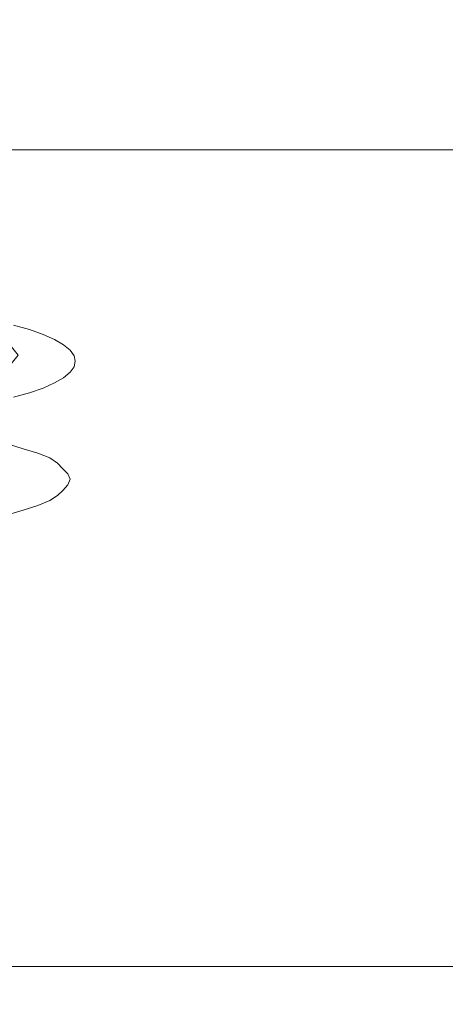
# Model space of a CAD drawing. Extents: x -756 to 744, y -337 to 408.
# Drawn here: x 0 to 51, y 228 to 347 of the extents above; entities that cross this region are included whole.
import ezdxf

# ---------------------------------------------------------------- set-up
doc = ezdxf.new("R2010")
doc.units = 0
doc.header["$LTSCALE"] = 500
doc.header["$MEASUREMENT"] = 0
doc.layers.add('VITAE_CERAMIKA', color=7, linetype='Continuous')
doc.layers.add('VITAE_CHROM', color=7, linetype='Continuous')

msp = doc.modelspace()

# ---------------------------------------------------------------- linework, layer by layer
at = {"layer": 'VITAE_CERAMIKA', "lineweight": 0}
for points, invisible_edges in [([(-22.56, 328.94, -355.2), (-24.22, 357.75, -355.2), (4.55, 357.75, -355.2), (4.57, 330.3, -355.2)], 15), ([(4.57, 330.3, -355.2), (4.55, 357.75, -355.2), (42.21, 357.75, -355.2), (39.2, 331.67, -355.2)], 15), ([(87.82, 330.3, -355.2), (39.2, 331.67, -355.2), (42.21, 357.75, -355.2), (96.48, 357.75, -355.2)], 15), ([(-27.35, 354.4, 199.65), (-27.39, 343.71, 199.37), (6.33, 343.71, 199.37), (6.31, 354.4, 199.65)], 15), ([(6.31, 354.4, 199.65), (6.33, 343.71, 199.37), (50.47, 343.71, 199.37), (50.37, 354.4, 199.65)], 15), ([(113.87, 354.4, 199.65), (50.37, 354.4, 199.65), (50.47, 343.71, 199.37), (114.09, 343.71, 199.37)], 15), ([(-27.4, 337.1, 198.89), (6.33, 337.1, 198.89), (6.33, 343.71, 199.37), (-27.39, 343.71, 199.37)], 15), ([(6.33, 337.1, 198.89), (50.51, 337.1, 198.89), (50.47, 343.71, 199.37), (6.33, 343.71, 199.37)], 15), ([(114.17, 337.1, 198.89), (114.09, 343.71, 199.37), (50.47, 343.71, 199.37), (50.51, 337.1, 198.89)], 15), ([(-27.39, 333.43, 198.07), (6.33, 333.43, 198.07), (6.33, 337.1, 198.89), (-27.4, 337.1, 198.89)], 15), ([(6.33, 333.43, 198.07), (50.48, 333.43, 198.07), (50.51, 337.1, 198.89), (6.33, 337.1, 198.89)], 15), ([(114.1, 333.43, 198.07), (114.17, 337.1, 198.89), (50.51, 337.1, 198.89), (50.48, 333.43, 198.07)], 15), ([(-27.39, 333.43, 198.07), (-27.36, 331.55, 196.76), (6.3, 331.55, 196.76), (6.33, 333.43, 198.07)], 13), ([(6.33, 333.43, 198.07), (6.3, 331.55, 196.76), (50.38, 331.55, 196.76), (50.48, 333.43, 198.07)], 13), ([(114.1, 333.43, 198.07), (50.48, 333.43, 198.07), (50.38, 331.55, 196.76), (113.89, 331.55, 196.76)], 11), ([(-27.36, 331.55, 196.76), (-27.3, 330.31, 194.8), (6.26, 330.31, 194.8), (6.3, 331.55, 196.76)], 15), ([(4.57, 330.3, -355.2), (39.2, 331.67, -355.2), (37.07, 299.75, -355.2), (6.13, 294.28, -355.2)], 15), ([(6.3, 331.55, 196.76), (6.26, 330.31, 194.8), (50.21, 330.31, 194.8), (50.38, 331.55, 196.76)], 15), ([(87.82, 330.3, -355.2), (76.55, 294.28, -355.2), (37.07, 299.75, -355.2), (39.2, 331.67, -355.2)], 15), ([(113.89, 331.55, 196.76), (50.38, 331.55, 196.76), (50.21, 330.31, 194.8), (113.54, 330.31, 194.8)], 15), ([(-27.22, 328.58, 192.03), (6.21, 328.58, 192.03), (6.26, 330.31, 194.8), (-27.3, 330.31, 194.8)], 15), ([(-22.56, 328.94, -355.2), (4.57, 330.3, -355.2), (6.13, 294.28, -355.2), (-20.24, 288.81, -355.2)], 15), ([(6.21, 328.58, 192.03), (49.97, 328.58, 192.03), (50.21, 330.31, 194.8), (6.26, 330.31, 194.8)], 15), ([(113.04, 328.58, 192.03), (113.54, 330.31, 194.8), (50.21, 330.31, 194.8), (49.97, 328.58, 192.03)], 15), ([(-27.12, 326.59, 188.87), (6.15, 326.59, 188.87), (6.21, 328.58, 192.03), (-27.22, 328.58, 192.03)], 15), ([(6.15, 326.59, 188.87), (49.71, 326.59, 188.87), (49.97, 328.58, 192.03), (6.21, 328.58, 192.03)], 15), ([(112.48, 326.59, 188.87), (113.04, 328.58, 192.03), (49.97, 328.58, 192.03), (49.71, 326.59, 188.87)], 15), ([(-27.12, 326.59, 188.87), (-27.03, 324.62, 185.74), (6.08, 324.62, 185.74), (6.15, 326.59, 188.87)], 15), ([(6.15, 326.59, 188.87), (6.08, 324.62, 185.74), (49.44, 324.62, 185.74), (49.71, 326.59, 188.87)], 15), ([(112.48, 326.59, 188.87), (49.71, 326.59, 188.87), (49.44, 324.62, 185.74), (111.91, 324.62, 185.74)], 15), ([(-27.03, 324.62, 185.74), (-26.95, 322.92, 183.03), (6.03, 322.92, 183.03), (6.08, 324.62, 185.74)], 15), ([(6.08, 324.62, 185.74), (6.03, 322.92, 183.03), (49.21, 322.92, 183.03), (49.44, 324.62, 185.74)], 15), ([(111.91, 324.62, 185.74), (49.44, 324.62, 185.74), (49.21, 322.92, 183.03), (111.43, 322.92, 183.03)], 15), ([(-26.89, 321.75, 181.17), (5.99, 321.75, 181.17), (6.03, 322.92, 183.03), (-26.95, 322.92, 183.03)], 15), ([(5.99, 321.75, 181.17), (49.05, 321.75, 181.17), (49.21, 322.92, 183.03), (6.03, 322.92, 183.03)], 15), ([(111.09, 321.75, 181.17), (111.43, 322.92, 183.03), (49.21, 322.92, 183.03), (49.05, 321.75, 181.17)], 15), ([(-26.85, 320.96, 179.81), (5.97, 320.96, 179.81), (5.99, 321.75, 181.17), (-26.89, 321.75, 181.17)], 15), ([(5.97, 320.96, 179.81), (48.94, 320.96, 179.81), (49.05, 321.75, 181.17), (5.99, 321.75, 181.17)], 15), ([(110.86, 320.96, 179.81), (111.09, 321.75, 181.17), (49.05, 321.75, 181.17), (48.94, 320.96, 179.81)], 15), ([(-26.85, 320.96, 179.81), (-26.82, 320.42, 178.62), (5.95, 320.42, 178.62), (5.97, 320.96, 179.81)], 15), ([(-26.82, 320.42, 178.62), (-26.8, 319.97, 177.26), (5.93, 319.97, 177.26), (5.95, 320.42, 178.62)], 15), ([(5.95, 320.42, 178.62), (5.93, 319.97, 177.26), (48.78, 319.97, 177.26), (48.86, 320.42, 178.62)], 15), ([(5.97, 320.96, 179.81), (5.95, 320.42, 178.62), (48.86, 320.42, 178.62), (48.94, 320.96, 179.81)], 15), ([(110.69, 320.42, 178.62), (48.86, 320.42, 178.62), (48.78, 319.97, 177.26), (110.54, 319.97, 177.26)], 15), ([(110.86, 320.96, 179.81), (48.94, 320.96, 179.81), (48.86, 320.42, 178.62), (110.69, 320.42, 178.62)], 15), ([(-26.77, 319.48, 175.4), (5.91, 319.48, 175.4), (5.93, 319.97, 177.26), (-26.8, 319.97, 177.26)], 15), ([(-26.73, 318.89, 172.88), (5.88, 318.89, 172.88), (5.91, 319.48, 175.4), (-26.77, 319.48, 175.4)], 15), ([(-26.73, 318.89, 172.88), (-26.69, 318.16, 169.55), (5.84, 318.16, 169.55), (5.88, 318.89, 172.88)], 15), ([(5.88, 318.89, 172.88), (5.84, 318.16, 169.55), (48.44, 318.16, 169.55), (48.58, 318.89, 172.88)], 15), ([(5.88, 318.89, 172.88), (48.58, 318.89, 172.88), (48.69, 319.48, 175.4), (5.91, 319.48, 175.4)], 15), ([(5.91, 319.48, 175.4), (48.69, 319.48, 175.4), (48.78, 319.97, 177.26), (5.93, 319.97, 177.26)], 15), ([(110.11, 318.89, 172.88), (48.58, 318.89, 172.88), (48.44, 318.16, 169.55), (109.81, 318.16, 169.55)], 15), ([(110.11, 318.89, 172.88), (110.35, 319.48, 175.4), (48.69, 319.48, 175.4), (48.58, 318.89, 172.88)], 15), ([(110.35, 319.48, 175.4), (110.54, 319.97, 177.26), (48.78, 319.97, 177.26), (48.69, 319.48, 175.4)], 15), ([(-26.69, 318.16, 169.55), (-26.63, 317.25, 165.26), (5.8, 317.25, 165.26), (5.84, 318.16, 169.55)], 15), ([(5.84, 318.16, 169.55), (5.8, 317.25, 165.26), (48.25, 317.25, 165.26), (48.44, 318.16, 169.55)], 15), ([(109.81, 318.16, 169.55), (48.44, 318.16, 169.55), (48.25, 317.25, 165.26), (109.43, 317.25, 165.26)], 15), ([(-26.55, 316.09, 159.86), (5.74, 316.09, 159.86), (5.8, 317.25, 165.26), (-26.63, 317.25, 165.26)], 15), ([(5.74, 316.09, 159.86), (48.02, 316.09, 159.86), (48.25, 317.25, 165.26), (5.8, 317.25, 165.26)], 15), ([(108.94, 316.09, 159.86), (109.43, 317.25, 165.26), (48.25, 317.25, 165.26), (48.02, 316.09, 159.86)], 15), ([(-26.5, 314.82, 153.88), (4.83, 314.78, 153.71), (5.74, 316.09, 159.86), (-26.55, 316.09, 159.86)], 15), ([(4.83, 314.78, 153.71), (46.49, 314.72, 153.43), (48.02, 316.09, 159.86), (5.74, 316.09, 159.86)], 15), ([(107.52, 314.69, 153.28), (108.94, 316.09, 159.86), (48.02, 316.09, 159.86), (46.49, 314.72, 153.43)], 15), ([(-26.5, 314.82, 153.88), (-26.51, 313.57, 147.88), (2.25, 313.42, 147.18), (4.83, 314.78, 153.71)], 15), ([(4.83, 314.78, 153.71), (2.25, 313.42, 147.18), (42.43, 313.17, 146.06), (46.49, 314.72, 153.43)], 15), ([(107.52, 314.69, 153.28), (46.49, 314.72, 153.43), (42.43, 313.17, 146.06), (104.33, 313.03, 145.49)], 15), ([(-26.51, 313.57, 147.88), (-26.58, 312.58, 142.9), (-2.21, 312.3, 141.63), (2.25, 313.42, 147.18)], 15), ([(2.25, 313.42, 147.18), (-2.21, 312.3, 141.63), (32.53, 311.27, 136.97), (42.43, 313.17, 146.06)], 15), ([(104.33, 313.03, 145.49), (42.43, 313.17, 146.06), (32.53, 311.27, 136.97), (102.26, 311.04, 136.13)], 15), ([(-14.49, 311.56, 136.87), (-4.09, 310.47, 131.76), (6.49, 310.62, 133.25), (-8.78, 311.73, 138.41)], 15), ([(-8.78, 311.73, 138.41), (6.49, 310.62, 133.25), (32.53, 311.27, 136.97), (-2.21, 312.3, 141.63)], 15), ([(2.18, 308.62, 123.09), (-4.09, 310.47, 131.76), (-7.62, 310.55, 131.27), (-2.4, 308.73, 122.79)], 11), ([(2.18, 308.62, 123.09), (15.94, 308.64, 123.97), (6.49, 310.62, 133.25), (-4.09, 310.47, 131.76)], 15), ([(15.94, 308.64, 123.97), (47.17, 308.69, 124.78), (32.53, 311.27, 136.97), (6.49, 310.62, 133.25)], 15), ([(104.21, 308.64, 124.86), (102.26, 311.04, 136.13), (32.53, 311.27, 136.97), (47.17, 308.69, 124.78)], 15), ([(4.26, 306.32, 112.34), (2.18, 308.62, 123.09), (-2.4, 308.73, 122.79), (-0.68, 306.56, 112.63)], 11), ([(4.26, 306.32, 112.34), (19.09, 305.97, 111.47), (15.94, 308.64, 123.97), (2.18, 308.62, 123.09)], 15), ([(19.09, 305.97, 111.47), (50.54, 305.63, 110.43), (47.17, 308.69, 124.78), (15.94, 308.64, 123.97)], 15), ([(105.38, 305.39, 109.66), (104.21, 308.64, 124.86), (47.17, 308.69, 124.78), (50.54, 305.63, 110.43)], 15), ([(4.26, 306.32, 112.34), (-0.68, 306.56, 112.63), (-2.4, 304.38, 102.46), (2.06, 303.89, 101.01)], 13), ([(4.26, 306.32, 112.34), (2.06, 303.89, 101.01), (15.47, 302.8, 96.64), (19.09, 305.97, 111.47)], 15), ([(19.09, 305.97, 111.47), (15.47, 302.8, 96.64), (45.78, 301.62, 91.7), (50.54, 305.63, 110.43)], 15), ([(105.38, 305.39, 109.66), (50.54, 305.63, 110.43), (45.78, 301.62, 91.7), (100.99, 300.86, 88.51)], 15), ([(2.06, 303.89, 101.01), (-2.4, 304.38, 102.46), (-7.53, 302.57, 93.99), (-4.17, 301.81, 91.3)], 13), ([(2.06, 303.89, 101.01), (-4.17, 301.81, 91.3), (5.92, 299.92, 83.23), (15.47, 302.8, 96.64)], 15), ([(15.47, 302.8, 96.64), (5.92, 299.92, 83.23), (30.05, 295.55, 63.47), (45.78, 301.62, 91.7)], 15), ([(-14.19, 300.56, 85.42), (-8.73, 298.16, 74.95), (5.92, 299.92, 83.23), (-4.17, 301.81, 91.3)], 15), ([(100.99, 300.86, 88.51), (45.78, 301.62, 91.7), (30.05, 295.55, 63.47), (95.21, 294.07, 56.8)], 15), ([(-8.73, 298.16, 74.95), (-2.65, 292.97, 51.29), (30.05, 295.55, 63.47), (5.92, 299.92, 83.23)], 15), ([(6.13, 294.28, -355.2), (37.07, 299.75, -355.2), (35.44, 267.85, -355.2), (12.21, 249.5, -355.2)], 15), ([(76.55, 294.28, -355.2), (57.58, 249.5, -355.2), (35.44, 267.85, -355.2), (37.07, 299.75, -355.2)], 15), ([(1.04, 283.68, 8.19), (36.84, 284.19, 10.62), (30.05, 295.55, 63.47), (-2.65, 292.97, 51.29)], 15), ([(92.22, 284.02, 9.88), (95.21, 294.07, 56.8), (30.05, 295.55, 63.47), (36.84, 284.19, 10.62)], 15), ([(-20.24, 288.81, -355.2), (6.13, 294.28, -355.2), (12.21, 249.5, -355.2), (-17.1, 235.39, -355.2)], 15), ([(-24.54, 283.26, 6.18), (1.04, 283.68, 8.19), (-2.65, 292.97, 51.29), (-25.25, 292.29, 48.07)], 15), ([(2.76, 272.41, -44.33), (38.06, 272.54, -43.73), (36.84, 284.19, 10.62), (1.04, 283.68, 8.19)], 15), ([(89.87, 272.5, -43.91), (92.22, 284.02, 9.88), (36.84, 284.19, 10.62), (38.06, 272.54, -43.73)], 15), ([(-23.75, 272.31, -44.83), (2.76, 272.41, -44.33), (1.04, 283.68, 8.19), (-24.54, 283.26, 6.18)], 15), ([(-23.75, 272.31, -44.83), (-23.02, 261.29, -96.27), (2.96, 261.29, -96.27), (2.76, 272.41, -44.33)], 15), ([(2.76, 272.41, -44.33), (2.96, 261.29, -96.27), (36.98, 261.29, -96.27), (38.06, 272.54, -43.73)], 15), ([(89.87, 272.5, -43.91), (38.06, 272.54, -43.73), (36.98, 261.29, -96.27), (85.99, 261.29, -96.27)], 15), ([(25.8, 195.8, -355.2), (12.21, 249.5, -355.2), (35.44, 267.85, -355.2), (57.58, 249.5, -355.2)], 15), ([(-23.02, 261.29, -96.27), (-22.4, 251.68, -141.19), (2.48, 251.68, -141.19), (2.96, 261.29, -96.27)], 15), ([(2.96, 261.29, -96.27), (2.48, 251.68, -141.19), (35.04, 251.68, -141.19), (36.98, 261.29, -96.27)], 15), ([(85.99, 261.29, -96.27), (36.98, 261.29, -96.27), (35.04, 251.68, -141.19), (81.97, 251.68, -141.19)], 15), ([(-21.96, 244.94, -172.68), (2.13, 244.94, -172.68), (2.48, 251.68, -141.19), (-22.4, 251.68, -141.19)], 15), ([(2.13, 244.94, -172.68), (33.68, 244.94, -172.68), (35.04, 251.68, -141.19), (2.48, 251.68, -141.19)], 15), ([(79.15, 244.94, -172.68), (81.97, 251.68, -141.19), (35.04, 251.68, -141.19), (33.68, 244.94, -172.68)], 15), ([(-12.96, 166.72, -355.2), (-17.1, 235.39, -355.2), (12.21, 249.5, -355.2), (25.8, 195.8, -355.2)], 15), ([(65.83, 166.72, -355.2), (25.8, 195.8, -355.2), (57.58, 249.5, -355.2), (100.12, 235.39, -355.2)], 15), ([(-21.64, 240.1, -193.4), (1.89, 240.1, -193.4), (2.13, 244.94, -172.68), (-21.96, 244.94, -172.68)], 15), ([(1.89, 240.1, -193.4), (32.7, 240.1, -193.4), (33.68, 244.94, -172.68), (2.13, 244.94, -172.68)], 15), ([(77.1, 240.09, -193.4), (79.15, 244.94, -172.68), (33.68, 244.94, -172.68), (32.7, 240.1, -193.4)], 15), ([(-21.64, 240.1, -193.4), (-21.36, 236.16, -205.97), (1.7, 236.16, -205.97), (1.89, 240.1, -193.4)], 15), ([(1.89, 240.1, -193.4), (1.7, 236.16, -205.97), (31.89, 236.15, -205.97), (32.7, 240.1, -193.4)], 15), ([(77.1, 240.09, -193.4), (32.7, 240.1, -193.4), (31.89, 236.15, -205.97), (75.39, 236.15, -205.97)], 15), ([(-21.36, 236.16, -205.97), (-21.06, 232.14, -213.06), (1.5, 232.14, -213.06), (1.7, 236.16, -205.97)], 13), ([(1.7, 236.16, -205.97), (1.5, 232.14, -213.06), (31.04, 232.14, -213.06), (31.89, 236.15, -205.97)], 13), ([(75.39, 236.15, -205.97), (31.89, 236.15, -205.97), (31.04, 232.14, -213.06), (73.6, 232.13, -213.06)], 11), ([(-20.65, 227.07, -217.32), (1.26, 227.07, -217.32), (1.5, 232.14, -213.06), (-21.06, 232.14, -213.06)], 15), ([(1.26, 227.07, -217.32), (29.95, 227.06, -217.32), (31.04, 232.14, -213.06), (1.5, 232.14, -213.06)], 15), ([(71.28, 227.04, -217.32), (73.6, 232.13, -213.06), (31.04, 232.14, -213.06), (29.95, 227.06, -217.32)], 15)]:
    msp.add_3dface(points, dxfattribs=dict(at, invisible_edges=invisible_edges))
at = {"layer": 'VITAE_CHROM', "lineweight": 0}
for points, invisible_edges in [([(0.7, 307.29, 131.31), (0.7, 309.65, 130.81), (-1.24, 310.19, 133.36), (-1.24, 307.84, 133.87)], 13), ([(0.7, 307.29, 131.31), (2.37, 306.71, 128.58), (2.37, 309.07, 128.08), (0.7, 309.65, 130.81)], 11), ([(2.37, 306.71, 128.58), (3.77, 306.1, 125.7), (3.77, 308.45, 125.2), (2.37, 309.07, 128.08)], 11), ([(4.86, 305.46, 122.7), (4.86, 307.81, 122.2), (3.77, 308.45, 125.2), (3.77, 306.1, 125.7)], 13), ([(0.7, 304.92, 131.81), (0.7, 307.29, 131.31), (-1.24, 307.84, 133.87), (-1.24, 305.47, 134.37)], 15), ([(0.7, 304.92, 131.81), (2.37, 304.34, 129.08), (2.37, 306.71, 128.58), (0.7, 307.29, 131.31)], 15), ([(5.65, 304.8, 119.61), (5.65, 307.15, 119.11), (4.86, 307.81, 122.2), (4.86, 305.46, 122.7)], 13), ([(5.65, 304.8, 119.61), (6.13, 304.13, 116.47), (6.13, 306.48, 115.96), (5.65, 307.15, 119.11)], 11), ([(2.37, 304.34, 129.08), (3.77, 303.73, 126.21), (3.77, 306.1, 125.7), (2.37, 306.71, 128.58)], 15), ([(4.86, 303.09, 123.21), (4.86, 305.46, 122.7), (3.77, 306.1, 125.7), (3.77, 303.73, 126.21)], 15), ([(6.13, 304.13, 116.47), (6.29, 303.45, 113.29), (6.29, 305.8, 112.78), (6.13, 306.48, 115.96)], 11), ([(6.13, 302.77, 110.11), (6.13, 305.13, 109.61), (6.29, 305.8, 112.78), (6.29, 303.45, 113.29)], 13), ([(0.7, 304.92, 131.81), (-1.24, 305.47, 134.37), (-1.24, 303.07, 134.88), (0.7, 302.53, 132.32)], 15), ([(0.7, 304.92, 131.81), (0.7, 302.53, 132.32), (2.37, 301.94, 129.59), (2.37, 304.34, 129.08)], 15), ([(5.65, 302.43, 120.12), (5.65, 304.8, 119.61), (4.86, 305.46, 122.7), (4.86, 303.09, 123.21)], 15), ([(5.65, 302.1, 106.96), (4.86, 301.44, 103.87), (4.86, 303.8, 103.37), (5.65, 304.46, 106.46)], 11), ([(5.65, 302.1, 106.96), (5.65, 304.46, 106.46), (6.13, 305.13, 109.61), (6.13, 302.77, 110.11)], 13), ([(5.65, 302.43, 120.12), (6.13, 301.76, 116.97), (6.13, 304.13, 116.47), (5.65, 304.8, 119.61)], 15), ([(2.37, 304.34, 129.08), (2.37, 301.94, 129.59), (3.77, 301.33, 126.72), (3.77, 303.73, 126.21)], 15), ([(4.86, 301.44, 103.87), (3.77, 300.8, 100.87), (3.77, 303.16, 100.37), (4.86, 303.8, 103.37)], 11), ([(4.86, 303.09, 123.21), (3.77, 303.73, 126.21), (3.77, 301.33, 126.72), (4.86, 300.69, 123.72)], 15), ([(6.13, 301.76, 116.97), (6.29, 301.08, 113.79), (6.29, 303.45, 113.29), (6.13, 304.13, 116.47)], 15), ([(6.13, 300.4, 110.61), (6.13, 302.77, 110.11), (6.29, 303.45, 113.29), (6.29, 301.08, 113.79)], 15), ([(0.7, 302.53, 132.32), (-1.24, 303.07, 134.88), (-1.24, 300.63, 135.4), (0.7, 300.08, 132.85)], 15), ([(0.7, 299.61, 95.27), (0.7, 301.96, 94.76), (2.37, 302.54, 97.49), (2.37, 300.19, 98)], 13), ([(0.7, 302.53, 132.32), (0.7, 300.08, 132.85), (2.37, 299.5, 130.12), (2.37, 301.94, 129.59)], 15), ([(2.37, 300.19, 98), (2.37, 302.54, 97.49), (3.77, 303.16, 100.37), (3.77, 300.8, 100.87)], 13), ([(5.65, 302.43, 120.12), (4.86, 303.09, 123.21), (4.86, 300.69, 123.72), (5.65, 300.03, 120.63)], 15), ([(5.65, 299.73, 107.46), (4.86, 299.07, 104.38), (4.86, 301.44, 103.87), (5.65, 302.1, 106.96)], 15), ([(5.65, 299.73, 107.46), (5.65, 302.1, 106.96), (6.13, 302.77, 110.11), (6.13, 300.4, 110.61)], 15), ([(5.65, 302.43, 120.12), (5.65, 300.03, 120.63), (6.13, 299.36, 117.48), (6.13, 301.76, 116.97)], 15), ([(0.7, 299.61, 95.27), (-1.24, 299.06, 92.71), (-1.24, 301.42, 92.21), (0.7, 301.96, 94.76)], 11), ([(2.37, 301.94, 129.59), (2.37, 299.5, 130.12), (3.77, 298.89, 127.24), (3.77, 301.33, 126.72)], 15), ([(4.86, 299.07, 104.38), (3.77, 298.43, 101.38), (3.77, 300.8, 100.87), (4.86, 301.44, 103.87)], 15), ([(4.86, 300.69, 123.72), (3.77, 301.33, 126.72), (3.77, 298.89, 127.24), (4.86, 298.25, 124.24)], 15), ([(6.13, 301.76, 116.97), (6.13, 299.36, 117.48), (6.29, 298.68, 114.3), (6.29, 301.08, 113.79)], 15), ([(6.13, 300.4, 110.61), (6.29, 301.08, 113.79), (6.29, 298.68, 114.3), (6.13, 298.01, 111.12)], 15), ([(0.7, 297.58, 133.38), (0.7, 300.08, 132.85), (-1.24, 300.63, 135.4), (-1.24, 298.13, 135.94)], 15), ([(0.7, 297.24, 95.77), (0.7, 299.61, 95.27), (2.37, 300.19, 98), (2.37, 297.82, 98.5)], 15), ([(0.7, 297.58, 133.38), (2.37, 297, 130.65), (2.37, 299.5, 130.12), (0.7, 300.08, 132.85)], 15), ([(2.37, 297.82, 98.5), (2.37, 300.19, 98), (3.77, 300.8, 100.87), (3.77, 298.43, 101.38)], 15), ([(5.65, 300.03, 120.63), (4.86, 300.69, 123.72), (4.86, 298.25, 124.24), (5.65, 297.59, 121.15)], 15), ([(5.65, 299.73, 107.46), (5.65, 297.33, 107.98), (4.86, 296.68, 104.89), (4.86, 299.07, 104.38)], 15), ([(5.65, 299.73, 107.46), (6.13, 300.4, 110.61), (6.13, 298.01, 111.12), (5.65, 297.33, 107.98)], 15), ([(5.65, 300.03, 120.63), (5.65, 297.59, 121.15), (6.13, 296.92, 118), (6.13, 299.36, 117.48)], 15), ([(0.7, 297.24, 95.77), (-1.24, 296.69, 93.21), (-1.24, 299.06, 92.71), (0.7, 299.61, 95.27)], 15), ([(2.37, 297, 130.65), (3.77, 296.38, 127.77), (3.77, 298.89, 127.24), (2.37, 299.5, 130.12)], 15), ([(4.86, 299.07, 104.38), (4.86, 296.68, 104.89), (3.77, 296.04, 101.89), (3.77, 298.43, 101.38)], 15), ([(4.86, 295.75, 124.77), (4.86, 298.25, 124.24), (3.77, 298.89, 127.24), (3.77, 296.38, 127.77)], 15), ([(6.13, 299.36, 117.48), (6.13, 296.92, 118), (6.29, 296.24, 114.82), (6.29, 298.68, 114.3)], 15), ([(6.13, 298.01, 111.12), (6.29, 298.68, 114.3), (6.29, 296.24, 114.82), (6.13, 295.56, 111.65)], 15), ([(-0.05, 295.13, 133.44), (0.7, 297.58, 133.38), (-1.24, 298.13, 135.94), (-1.85, 295.72, 136.02)], 7), ([(-0.05, 295.13, 133.44), (1.71, 294.61, 130.81), (2.37, 297, 130.65), (0.7, 297.58, 133.38)], 15), ([(0.7, 297.24, 95.77), (2.37, 297.82, 98.5), (2.37, 295.42, 99.01), (0.7, 294.84, 96.28)], 15), ([(2.37, 297.82, 98.5), (3.77, 298.43, 101.38), (3.77, 296.04, 101.89), (2.37, 295.42, 99.01)], 15), ([(5.65, 295.09, 121.69), (5.65, 297.59, 121.15), (4.86, 298.25, 124.24), (4.86, 295.75, 124.77)], 15), ([(5.65, 297.33, 107.98), (5.65, 294.89, 108.5), (4.86, 294.23, 105.41), (4.86, 296.68, 104.89)], 15), ([(5.65, 297.33, 107.98), (6.13, 298.01, 111.12), (6.13, 295.56, 111.65), (5.65, 294.89, 108.5)], 15), ([(5.65, 295.09, 121.69), (6.13, 294.42, 118.54), (6.13, 296.92, 118), (5.65, 297.59, 121.15)], 15), ([(0.7, 297.24, 95.77), (0.7, 294.84, 96.28), (-1.24, 294.3, 93.72), (-1.24, 296.69, 93.21)], 15), ([(1.71, 294.61, 130.81), (3.19, 294.05, 128.06), (3.77, 296.38, 127.77), (2.37, 297, 130.65)], 15), ([(4.12, 293.39, 125.12), (4.86, 295.75, 124.77), (3.77, 296.38, 127.77), (3.19, 294.05, 128.06)], 7), ([(4.86, 296.68, 104.89), (4.86, 294.23, 105.41), (3.77, 293.59, 102.41), (3.77, 296.04, 101.89)], 15), ([(6.13, 294.42, 118.54), (6.29, 293.74, 115.36), (6.29, 296.24, 114.82), (6.13, 296.92, 118)], 15), ([(6.13, 293.06, 112.18), (6.13, 295.56, 111.65), (6.29, 296.24, 114.82), (6.29, 293.74, 115.36)], 15), ([(-0.05, 295.13, 133.44), (-1.85, 295.72, 136.02), (-3.68, 293.55, 135.19), (-2.31, 292.86, 132.55)], 13), ([(-0.05, 295.13, 133.44), (-2.31, 292.86, 132.55), (-0.28, 292.49, 130.22), (1.71, 294.61, 130.81)], 7), ([(0.7, 294.84, 96.28), (2.37, 295.42, 99.01), (2.37, 292.98, 99.53), (0.7, 292.4, 96.8)], 15), ([(2.37, 295.42, 99.01), (3.77, 296.04, 101.89), (3.77, 293.59, 102.41), (2.37, 292.98, 99.53)], 15), ([(4.77, 292.71, 122.07), (5.65, 295.09, 121.69), (4.86, 295.75, 124.77), (4.12, 293.39, 125.12)], 7), ([(4.77, 292.71, 122.07), (5.37, 292.08, 118.98), (6.13, 294.42, 118.54), (5.65, 295.09, 121.69)], 15), ([(5.65, 292.39, 109.03), (4.86, 291.73, 105.94), (4.86, 294.23, 105.41), (5.65, 294.89, 108.5)], 15), ([(5.65, 292.39, 109.03), (5.65, 294.89, 108.5), (6.13, 295.56, 111.65), (6.13, 293.06, 112.18)], 15), ([(0.7, 294.84, 96.28), (0.7, 292.4, 96.8), (-1.24, 291.85, 94.25), (-1.24, 294.3, 93.72)], 15), ([(1.71, 294.61, 130.81), (-0.28, 292.49, 130.22), (1.44, 292.12, 127.84), (3.19, 294.05, 128.06)], 7), ([(4.12, 293.39, 125.12), (3.19, 294.05, 128.06), (1.44, 292.12, 127.84), (1.9, 291.4, 125.08)], 15), ([(4.86, 291.73, 105.94), (3.77, 291.09, 102.94), (3.77, 293.59, 102.41), (4.86, 294.23, 105.41)], 15), ([(5.37, 292.08, 118.98), (5.66, 291.46, 115.88), (6.29, 293.74, 115.36), (6.13, 294.42, 118.54)], 15), ([(5.37, 290.77, 112.82), (6.13, 293.06, 112.18), (6.29, 293.74, 115.36), (5.66, 291.46, 115.88)], 7), ([(-2.31, 292.86, 132.55), (-6.66, 290.8, 130.33), (-3.73, 290.63, 128.39), (-0.28, 292.49, 130.22)], 15), ([(-0.28, 292.49, 130.22), (-3.73, 290.63, 128.39), (-1.23, 290.85, 127.15), (1.44, 292.12, 127.84)], 15), ([(0.7, 289.9, 97.34), (0.7, 292.4, 96.8), (2.37, 292.98, 99.53), (2.37, 290.48, 100.07)], 15), ([(4.77, 292.71, 122.07), (4.12, 293.39, 125.12), (1.9, 291.4, 125.08), (2.11, 290.64, 122.13)], 15), ([(4.77, 292.71, 122.07), (2.11, 290.64, 122.13), (3.09, 290.15, 119.21), (5.37, 292.08, 118.98)], 7), ([(2.37, 290.48, 100.07), (2.37, 292.98, 99.53), (3.77, 293.59, 102.41), (3.77, 291.09, 102.94)], 15), ([(4.77, 290.08, 109.76), (5.65, 292.39, 109.03), (6.13, 293.06, 112.18), (5.37, 290.77, 112.82)], 7), ([(2.11, 290.64, 122.13), (1.9, 291.4, 125.08), (-2.26, 289.88, 124.9), (-3.03, 288.97, 121.75)], 15), ([(1.9, 291.4, 125.08), (1.44, 292.12, 127.84), (-1.23, 290.85, 127.15), (-2.26, 289.88, 124.9)], 15), ([(0.7, 289.9, 97.34), (-1.24, 289.35, 94.78), (-1.24, 291.85, 94.25), (0.7, 292.4, 96.8)], 15), ([(5.37, 292.08, 118.98), (3.09, 290.15, 119.21), (3.77, 289.67, 116.37), (5.66, 291.46, 115.88)], 7), ([(5.37, 290.77, 112.82), (5.66, 291.46, 115.88), (3.77, 289.67, 116.37), (3.09, 288.96, 113.65)], 15), ([(4.12, 289.46, 106.67), (3.19, 288.86, 103.7), (3.77, 291.09, 102.94), (4.86, 291.73, 105.94)], 15), ([(4.77, 290.08, 109.76), (4.12, 289.46, 106.67), (4.86, 291.73, 105.94), (5.65, 292.39, 109.03)], 15), ([(2.11, 290.64, 122.13), (-3.03, 288.97, 121.75), (-1.03, 288.59, 118.85), (3.09, 290.15, 119.21)], 15), ([(3.09, 290.15, 119.21), (-1.03, 288.59, 118.85), (0.89, 288.63, 116.76), (3.77, 289.67, 116.37)], 15), ([(-0.05, 287.66, 98.38), (0.7, 289.9, 97.34), (2.37, 290.48, 100.07), (1.71, 288.25, 100.98)], 7), ([(1.71, 288.25, 100.98), (2.37, 290.48, 100.07), (3.77, 291.09, 102.94), (3.19, 288.86, 103.7)], 7), ([(4.77, 290.08, 109.76), (2.11, 288.23, 110.85), (1.9, 287.71, 107.78), (4.12, 289.46, 106.67)], 7), ([(4.77, 290.08, 109.76), (5.37, 290.77, 112.82), (3.09, 288.96, 113.65), (2.11, 288.23, 110.85)], 15), ([(2.11, 288.23, 110.85), (3.09, 288.96, 113.65), (-1.03, 287.79, 115.08), (-3.03, 286.99, 112.47)], 15), ([(-0.05, 287.66, 98.38), (-1.85, 287.14, 95.77), (-1.24, 289.35, 94.78), (0.7, 289.9, 97.34)], 15), ([(3.09, 288.96, 113.65), (3.77, 289.67, 116.37), (0.89, 288.63, 116.76), (-1.03, 287.79, 115.08)], 15), ([(1.71, 288.25, 100.98), (3.19, 288.86, 103.7), (1.44, 287.23, 104.9), (-0.28, 286.61, 102.64)], 15), ([(4.12, 289.46, 106.67), (1.9, 287.71, 107.78), (1.44, 287.23, 104.9), (3.19, 288.86, 103.7)], 7), ([(-7.29, 287.41, 117.51), (-1.03, 287.79, 115.08), (0.89, 288.63, 116.76), (-1.03, 288.59, 118.85)], 15), ([(2.11, 288.23, 110.85), (-3.03, 286.99, 112.47), (-2.26, 286.5, 109.04), (1.9, 287.71, 107.78)], 15), ([(-0.05, 287.66, 98.38), (1.71, 288.25, 100.98), (-0.28, 286.61, 102.64), (-2.31, 286.01, 100.43)], 15), ([(1.9, 287.71, 107.78), (-2.26, 286.5, 109.04), (-1.23, 286.42, 106.37), (1.44, 287.23, 104.9)], 15), ([(-2.31, 286.01, 100.43), (-0.28, 286.61, 102.64), (-3.73, 285.76, 105.55), (-6.66, 285.16, 103.9)], 15), ([(-0.28, 286.61, 102.64), (1.44, 287.23, 104.9), (-1.23, 286.42, 106.37), (-3.73, 285.76, 105.55)], 15), ([(-0.05, 287.66, 98.38), (-2.31, 286.01, 100.43), (-3.68, 285.55, 97.67), (-1.85, 287.14, 95.77)], 7)]:
    msp.add_3dface(points, dxfattribs=dict(at, invisible_edges=invisible_edges))

doc.saveas('drawing.dxf')
